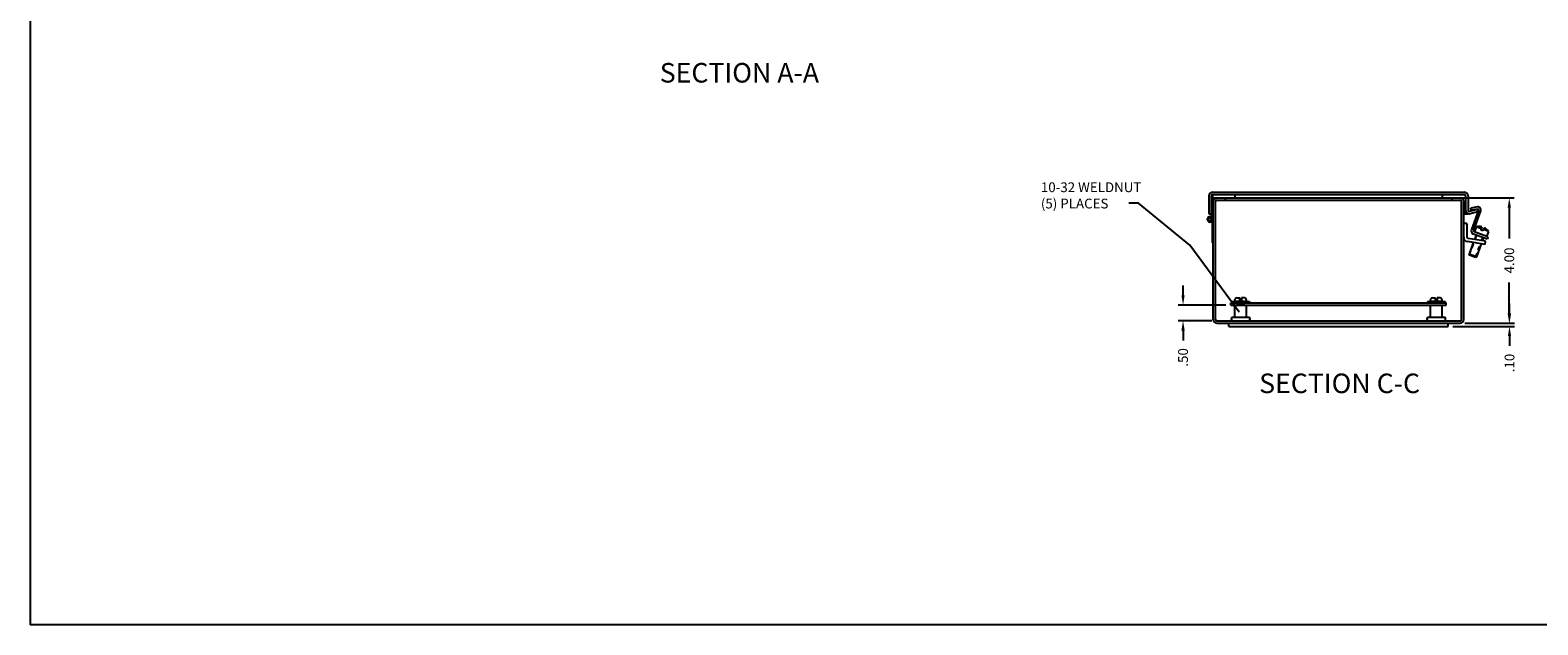
# Model space of a CAD drawing. Extents: x 0 to 79.1, y 0 to 51.7.
# Drawn here: x 0 to 48.2, y 0 to 19 of the extents above; entities that cross this region are included whole.
import ezdxf
from ezdxf.enums import TextEntityAlignment as Align

# ---------------------------------------------------------------- set-up
doc = ezdxf.new("R2010")
doc.units = 0
doc.header["$MEASUREMENT"] = 0
doc.linetypes.add('DASHED2', pattern=[0.375, 0.25, -0.125])
doc.linetypes.add('PHANTOM2', pattern=[1.25, 0.625, -0.125, 0.125, -0.125, 0.125, -0.125])
doc.layers.get('0').update_dxf_attribs({"linetype": 'CONTINUOUS'})
doc.layers.get('DEFPOINTS').update_dxf_attribs({"linetype": 'CONTINUOUS'})
for name, color, linetype in [('DIM', 3, 'CONTINUOUS'), ('PHANTOM', 6, 'PHANTOM2'), ('Shtdsize$0$BORDER', 170, 'CONTINUOUS'), ('TAP', 4, 'DASHED2'), ('TEXT', 3, 'CONTINUOUS'), ('WEBDIM', 90, 'CONTINUOUS')]:
    doc.layers.add(name, color=color, linetype=linetype)
doc.styles.add('MULTPLJL', font='MULTPLJL.SHX')
doc.styles.add('ROMANS', font='ROMANS.SHX')
doc.dimstyles.new('MACH2$0', dxfattribs={"dimtxt": 0.125, "dimasz": 0.125, "dimexe": 0.0625, "dimexo": 0.0625, "dimgap": 0.09, "dimtad": 0, "dimzin": 4, "dimdsep": 46, "dimtxsty": 'ROMANS', "dimcen": 0.09, "dimadec": 0, "dimazin": 0, "dimtfac": 0.625, "dimtofl": 0, "dimtmove": 0, "dimatfit": 3, "dimfxl": 0, "dimtolj": 1, "dimtzin": 4, "dimarcsym": 0})
doc.dimstyles.new('MACH3$7', dxfattribs={"dimtxt": 0.125, "dimasz": 0.125, "dimexe": 0.0625, "dimexo": 0.0625, "dimgap": 0.09, "dimtad": 0, "dimtih": 1, "dimtoh": 1, "dimdec": 3, "dimzin": 4, "dimdsep": 46, "dimtxsty": 'ROMANS', "dimcen": 0.09, "dimadec": 0, "dimazin": 0, "dimtfac": 0.625, "dimtdec": 3, "dimtofl": 0, "dimtmove": 0, "dimatfit": 3, "dimfxl": 0, "dimtolj": 1, "dimtzin": 4, "dimarcsym": 0})

# ---------------------------------------------------------------- blocks, each defined once
blk = doc.blocks.new('*D16')
at = {"layer": 'DEFPOINTS', "color": 0}
for p in [(45.68, 13.639), (47.251, 13.639), (45.68, 9.639)]:
    blk.add_point(p, dxfattribs=at)
at = {"layer": 'TEXT', "color": 0, "lineweight": -2}
for p, q in [((45.836, 13.639), (47.407, 13.639)), ((47.251, 13.327), (47.251, 12.34)), ((47.251, 9.952), (47.251, 10.938)), ((45.836, 9.639), (47.407, 9.639))]:
    blk.add_line(p, q, dxfattribs=at)
at = {"layer": 'TEXT', "color": 0}
for points in [[(47.199, 13.327), (47.303, 13.327), (47.251, 13.639)], [(47.199, 9.952), (47.303, 9.952), (47.251, 9.639)]]:
    blk.add_solid(points, dxfattribs=at)
at = {"layer": 'TEXT', "color": 0, "insert": (47.251, 11.639), "char_height": 0.3125, "attachment_point": 5, "rotation": 90, "style": 'ROMANS'}
blk.add_mtext('\\A1;4.00', dxfattribs=at)
blk = doc.blocks.new('*D17')
at = {"layer": 'DEFPOINTS', "color": 0}
for p in [(45.68, 9.639), (45.295, 9.535), (47.259, 9.535)]:
    blk.add_point(p, dxfattribs=at)
at = {"layer": 'TEXT', "color": 0, "lineweight": -2}
for p, q in [((47.259, 9.952), (47.259, 10.264)), ((45.836, 9.639), (47.415, 9.639)), ((45.451, 9.535), (47.415, 9.535)), ((47.259, 9.223), (47.259, 8.91))]:
    blk.add_line(p, q, dxfattribs=at)
at = {"layer": 'TEXT', "color": 0}
for points in [[(47.207, 9.952), (47.311, 9.952), (47.259, 9.639)], [(47.207, 9.223), (47.311, 9.223), (47.259, 9.535)]]:
    blk.add_solid(points, dxfattribs=at)
at = {"layer": 'TEXT', "color": 0, "insert": (47.259, 8.365), "char_height": 0.3125, "attachment_point": 5, "rotation": 90, "style": 'ROMANS'}
blk.add_mtext('\\A1;.10', dxfattribs=at)
blk = doc.blocks.new('*D18')
at = {"layer": 'DEFPOINTS', "color": 0}
for p in [(36.83, 10.214), (38.355, 10.214), (37.91, 9.714)]:
    blk.add_point(p, dxfattribs=at)
at = {"layer": 'WEBDIM', "color": 0, "lineweight": -2}
for p, q in [((36.83, 10.527), (36.83, 10.839)), ((38.198, 10.214), (36.673, 10.214)), ((37.754, 9.714), (36.673, 9.714)), ((36.83, 9.402), (36.83, 9.089))]:
    blk.add_line(p, q, dxfattribs=at)
at = {"layer": 'WEBDIM', "color": 0}
for points in [[(36.778, 10.527), (36.882, 10.527), (36.83, 10.214)], [(36.778, 9.402), (36.882, 9.402), (36.83, 9.714)]]:
    blk.add_solid(points, dxfattribs=at)
at = {"layer": 'WEBDIM', "color": 0, "insert": (36.83, 8.544), "char_height": 0.3125, "attachment_point": 5, "rotation": 90, "style": 'ROMANS'}
blk.add_mtext('\\A1;.50', dxfattribs=at)
blk = doc.blocks.new('Shtdsize')
at = {"layer": 'Shtdsize$0$BORDER'}
for p in [(0, 20.688), (31.625, 0)]:
    blk.add_line(p, (0, 0), dxfattribs=at)

msp = doc.modelspace()

# ---------------------------------------------------------------- linework, layer by layer
for p, q in [((37.658067, 13.704209), (37.658067, 13.131709)), ((37.733067, 13.704209), (37.733067, 12.954209)), ((37.773067, 13.704209), (37.733067, 13.704209)), ((37.773067, 13.819209), (45.818067, 13.819209)), ((37.773067, 13.744209), (45.818067, 13.744209)), ((37.773067, 13.704209), (37.773067, 12.954209)), ((37.773067, 13.639209), (45.858067, 13.639209)), ((37.795567, 9.754209), (37.795567, 13.524209)), ((37.870567, 9.754209), (37.870567, 13.524209)), ((37.910567, 13.564209), (45.680567, 13.564209)), ((38.170567, 13.639209), (38.170567, 13.564209)), ((38.483067, 13.744209), (38.483067, 13.639209)), ((45.108067, 13.744209), (45.108067, 13.639209)), ((45.420567, 13.639209), (45.420567, 13.564209)), ((45.720567, 9.754209), (45.720567, 13.524209)), ((45.795567, 9.754209), (45.795567, 13.524209)), ((45.858067, 13.704209), (45.858067, 13.131709)), ((45.933067, 13.704209), (45.933067, 13.249709)), ((37.658067, 13.131709), (37.733067, 13.131709)), ((37.773067, 13.131709), (37.795567, 13.131709)), ((45.795567, 13.131709), (45.933067, 13.131709)), ((45.933067, 13.141889), (45.933067, 13.131709)), ((45.983557, 13.211109), (46.224949, 13.27579)), ((46.002968, 13.138664), (46.244449, 13.203369)), ((46.231909, 13.352167), (46.023809, 13.315473)), ((46.036659, 13.242597), (46.023809, 13.315473)), ((46.244759, 13.279291), (46.036659, 13.242597)), ((46.267026, 13.252754), (46.040144, 12.629401)), ((46.336563, 13.227445), (46.109681, 12.604091)), ((46.225038, 13.275814), (46.244449, 13.203369)), ((37.755567, 12.902549), (37.755567, 12.204209)), ((45.899567, 12.826709), (45.795567, 12.826709)), ((45.899567, 12.826709), (45.899567, 12.384936)), ((46.569605, 12.394125), (46.133588, 12.552823)), ((46.19643, 12.71086), (46.138286, 12.551113)), ((46.355708, 12.652888), (46.19643, 12.71086)), ((46.37794, 12.713972), (46.341343, 12.613421)), ((46.41182, 12.587769), (46.341343, 12.613421)), ((46.448417, 12.68832), (46.41182, 12.587769)), ((46.585462, 12.569264), (46.426185, 12.627236)), ((46.585462, 12.569264), (46.527319, 12.409516)), ((37.755567, 12.204209), (37.795567, 12.204209)), ((46.479567, 12.153613), (45.91704, 12.242709)), ((46.495836, 12.256333), (45.933309, 12.345428)), ((46.102602, 12.213319), (45.965666, 11.837091)), ((46.544296, 12.324588), (46.108278, 12.483286)), ((46.190032, 12.45353), (46.138838, 12.312876)), ((46.354146, 12.173478), (46.20059, 11.751586)), ((46.424955, 12.368025), (46.390381, 12.273035)), ((46.479567, 12.153613), (46.495836, 12.256333)), ((46.569605, 12.394125), (46.544296, 12.324588)), ((45.97762, 11.811457), (45.965666, 11.837091)), ((46.20059, 11.751586), (45.965666, 11.837091)), ((46.174955, 11.739633), (45.97762, 11.811457)), ((46.20059, 11.751586), (46.174955, 11.739633)), ((38.354639, 10.289209), (45.234639, 10.289209)), ((38.354639, 10.214209), (38.354639, 10.289209)), ((38.354639, 10.214209), (45.234639, 10.214209)), ((38.388639, 10.334209), (38.950639, 10.334209)), ((38.388639, 10.334209), (38.388639, 10.289209)), ((38.388639, 10.289209), (38.950639, 10.289209)), ((38.483139, 10.334209), (38.483139, 10.383209)), ((38.856139, 10.334209), (38.483139, 10.334209)), ((38.485039, 10.214209), (38.855039, 10.214209)), ((38.486894, 10.214209), (38.856894, 10.214209)), ((38.486894, 9.829209), (38.486894, 10.214209)), ((38.807139, 10.214209), (38.532139, 10.214209)), ((38.544139, 10.444209), (38.639639, 10.444209)), ((38.639639, 10.376209), (38.639639, 10.444209)), ((38.699639, 10.376209), (38.639639, 10.376209)), ((38.795139, 10.444209), (38.699639, 10.444209)), ((38.699639, 10.444209), (38.699639, 10.376209)), ((38.856139, 10.334209), (38.856139, 10.383209)), ((38.856894, 9.829209), (38.856894, 10.214209)), ((38.950639, 10.334209), (38.950639, 10.289209)), ((44.638639, 10.334209), (45.200639, 10.334209)), ((44.638639, 10.334209), (44.638639, 10.289209)), ((44.638639, 10.289209), (45.200639, 10.289209)), ((44.733139, 10.334209), (44.733139, 10.383209)), ((45.106139, 10.334209), (44.733139, 10.334209)), ((44.734239, 9.829209), (44.734239, 10.214209)), ((44.734239, 10.214209), (45.104239, 10.214209)), ((44.783339, 10.214209), (45.058339, 10.214209)), ((44.794139, 10.444209), (44.889639, 10.444209)), ((44.889639, 10.376209), (44.889639, 10.444209)), ((44.949639, 10.376209), (44.889639, 10.376209)), ((44.949639, 10.444209), (44.949639, 10.376209)), ((45.045139, 10.444209), (44.949639, 10.444209)), ((45.104239, 9.829209), (45.104239, 10.214209)), ((45.106139, 10.334209), (45.106139, 10.383209)), ((45.200639, 10.334209), (45.200639, 10.289209)), ((45.234639, 10.214209), (45.234639, 10.289209)), ((37.910567, 9.714209), (45.680567, 9.714209)), ((37.910567, 9.639209), (45.680567, 9.639209)), ((38.295567, 9.535209), (38.295567, 9.639209)), ((38.387301, 9.829209), (38.956487, 9.829209)), ((38.387301, 9.714209), (38.956487, 9.714209)), ((44.634646, 9.829209), (45.203832, 9.829209)), ((44.634646, 9.714209), (45.203832, 9.714209)), ((45.295567, 9.535209), (45.295567, 9.639209)), ((38.295567, 9.535209), (45.295567, 9.535209))]:
    msp.add_line(p, q)
msp.add_circle((37.688067, 12.954209), 0.045)
for centre, radius, start, end in [((37.773067, 13.704209), 0.115, 90, 180), ((37.773067, 13.704209), 0.04, 90, 180), ((37.910567, 13.524209), 0.115, 90, 180), ((37.910567, 13.524209), 0.04, 90, 180), ((45.680567, 13.524209), 0.115, 0, 90), ((45.680567, 13.524209), 0.04, 0, 90), ((45.818067, 13.704209), 0.115, 0, 90), ((45.818067, 13.704209), 0.04, 0, 90), ((37.688067, 12.954209), 0.085, 73.3124492, 0), ((37.706731, 13.016471), 0.02, 253.3124492, 73.3124492), ((45.973067, 13.249709), 0.115, 180, 285.2036041), ((45.973067, 13.249709), 0.04, 180, 285.2036041), ((46.248232, 13.259595), 0.094, 340, 100), ((46.248232, 13.259595), 0.02, 340, 100), ((37.688067, 12.931709), 0.1075, 0, 37.7492419), ((46.147269, 12.59041), 0.114, 160, 250), ((46.147269, 12.59041), 0.04, 160, 250), ((46.293036, 12.371058), 0.353269, 76.0935138, 105.870578), ((46.293036, 12.371058), 0.353269, 34.129422, 63.9064862), ((45.939567, 12.384936), 0.144, 180, 261), ((45.939567, 12.384936), 0.04, 180, 261), ((38.544139, 10.383209), 0.061, 90, 180), ((38.795139, 10.383209), 0.061, 0, 90), ((44.794139, 10.383209), 0.061, 90, 180), ((45.045139, 10.383209), 0.061, 0, 90), ((37.910567, 9.754209), 0.115, 180, 270), ((37.910567, 9.754209), 0.04, 180, 270), ((38.486894, 9.771709), 0.115, 150, 210), ((38.856894, 9.771709), 0.115, 330, 30), ((44.734239, 9.771709), 0.115, 150, 210), ((45.104239, 9.771709), 0.115, 330, 30), ((45.680567, 9.754209), 0.115, 270, 0), ((45.680567, 9.754209), 0.04, 270, 0)]:
    msp.add_arc(centre, radius, start, end)
at = {"layer": 'TAP', "ltscale": 0.5}
for p, q in [((45.98446, 11.830251), (46.122725, 12.210131)), ((46.158961, 12.309689), (46.208825, 12.446689)), ((46.181796, 11.758427), (46.334022, 12.176665)), ((46.370258, 12.276222), (46.406161, 12.374865))]:
    msp.add_line(p, q, dxfattribs=at)

# ---------------------------------------------------------------- block references
at = {"layer": 'DIM', "xscale": 2.5, "yscale": 2.5, "zscale": 2.5}
msp.add_blockref('Shtdsize', (0, 0), dxfattribs=at)

# ---------------------------------------------------------------- texts
at = {"layer": 'DIM', "insert": (32.288007, 14.136031), "char_height": 0.3125, "attachment_point": 1, "style": 'ROMANS'}
msp.add_mtext('{10-32 WELDNUT}\\P{(5) PLACES}', dxfattribs=at)
at = {"layer": 'PHANTOM', "style": 'MULTPLJL'}
for s, p in [('SECTION A-A', (22.656793, 17.555989)), ('SECTION C-C', (41.830593, 7.633922))]:
    msp.add_text(s, height=0.625, dxfattribs=at).set_placement(p, align=Align.MIDDLE)

# ---------------------------------------------------------------- dimensions: what is measured, and where the dimension line sits
at = {"layer": 'TEXT'}
for base, p2, picture, middle in [((47.251072, 13.639209), (45.680239, 13.639209), '*D16', (47.251072, 11.639209)), ((47.25877, 9.535209), (45.295239, 9.535209), '*D17', (47.25877, 8.365268))]:
    dim = msp.add_linear_dim(base=base, p1=(45.680239, 9.639209), p2=p2, angle=90, dimstyle='MACH2$0', override={"dimscale": 2.5}, dxfattribs=at)
    dim.commit()
    dim.dimension.update_dxf_attribs({"geometry": picture, "text_midpoint": middle})
at = {"layer": 'WEBDIM'}
dim = msp.add_linear_dim(base=(36.829611, 10.214209), p1=(37.910239, 9.714209), p2=(38.354639, 10.214209), angle=90, dimstyle='MACH2$0', override={"dimscale": 2.5}, dxfattribs=at)
dim.commit()
dim.dimension.update_dxf_attribs({"geometry": '*D18', "text_midpoint": (36.829611, 8.544268), "dimtype": 160})

# ---------------------------------------------------------------- leaders
at = {"layer": 'DIM', "annotation_type": 0, "has_hookline": 1, "hookline_direction": 1, "text_width": 5.541667}
msp.add_leader([(38.624871, 9.985751), (37.048382, 12.130072), (35.406262, 13.467065), (35.093762, 13.467065)], dimstyle='MACH3$7', override={"dimscale": 2.5}, dxfattribs=at)

doc.saveas('drawing.dxf')
